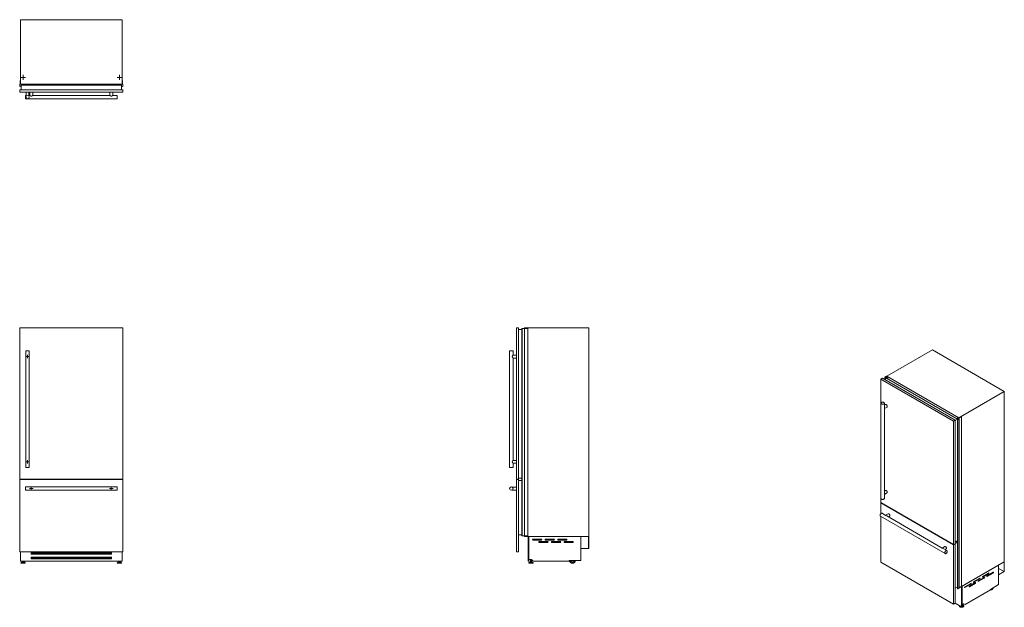
# Model space of a CAD drawing. Units: millimetres. Extents: x 223 to 1080, y 133 to 645.
import ezdxf

# ---------------------------------------------------------------- set-up
doc = ezdxf.new("R2010")
doc.units = ezdxf.units.MM

# ---------------------------------------------------------------- blocks, each defined once
blk = doc.blocks.new('SW_CENTERMARKSYMBOL_0')
at = {"color": 0, "linetype": 'Continuous', "lineweight": 0}
for p, q in [((-0.5, 0), (-1.5, 0)), ((0, 0), (-0.25, 0)), ((0, 0.5), (0, 1.5)), ((0, 0), (0, 0.25)), ((0, 0), (0, -0.25)), ((0, 0), (0.25, 0)), ((0.5, 0), (1.5, 0)), ((0, -0.5), (0, -1.5))]:
    blk.add_line(p, q, dxfattribs=at)
blk = doc.blocks.new('SW_CENTERMARKSYMBOL_1')
at = {"color": 0, "linetype": 'Continuous', "lineweight": 0}
for p, q in [((-0.5, 0), (-1.5, 0)), ((0, 0), (-0.25, 0)), ((0, 0.5), (0, 1.5)), ((0, 0), (0, 0.25)), ((0, 0), (0, -0.25)), ((0, 0), (0.25, 0)), ((0.5, 0), (1.5, 0)), ((0, -0.5), (0, -1.5))]:
    blk.add_line(p, q, dxfattribs=at)
blk = doc.blocks.new('SW_CENTERMARKSYMBOL_2')
at = {"color": 0, "linetype": 'Continuous', "lineweight": 0}
for p, q in [((-0.5, 0), (-1.5, 0)), ((0, 0), (-0.25, 0)), ((0, 0.5), (0, 1.5)), ((0, 0), (0, 0.25)), ((0, 0), (0, -0.25)), ((0, 0), (0.25, 0)), ((0.5, 0), (1.5, 0)), ((0, -0.5), (0, -1.5))]:
    blk.add_line(p, q, dxfattribs=at)
blk = doc.blocks.new('SW_CENTERMARKSYMBOL_3')
at = {"color": 0, "linetype": 'Continuous', "lineweight": 0}
for p, q in [((-0.5, 0), (-1.5, 0)), ((0, 0), (-0.25, 0)), ((0, 0.5), (0, 1.5)), ((0, 0), (0, 0.25)), ((0, 0), (0, -0.25)), ((0, 0), (0.25, 0)), ((0.5, 0), (1.5, 0)), ((0, -0.5), (0, -1.5))]:
    blk.add_line(p, q, dxfattribs=at)
blk = doc.blocks.new('SW_CENTERMARKSYMBOL_4')
at = {"color": 0, "linetype": 'Continuous', "lineweight": 0}
for p, q in [((-0.5, 0), (-2.133, 0)), ((0, 0), (-0.25, 0)), ((0, 0.5), (0, 2.133)), ((0, 0), (0, 0.25)), ((0, 0), (0, -0.25)), ((0, 0), (0.25, 0)), ((0.5, 0), (2.133, 0)), ((0, -0.5), (0, -2.133))]:
    blk.add_line(p, q, dxfattribs=at)
blk = doc.blocks.new('SW_CENTERMARKSYMBOL_5')
at = {"color": 0, "linetype": 'Continuous', "lineweight": 0}
for p, q in [((-0.5, 0), (-2.133, 0)), ((0, 0), (-0.25, 0)), ((0, 0.5), (0, 2.133)), ((0, 0), (0, 0.25)), ((0, 0), (0, -0.25)), ((0, 0), (0.25, 0)), ((0.5, 0), (2.133, 0)), ((0, -0.5), (0, -2.133))]:
    blk.add_line(p, q, dxfattribs=at)

msp = doc.modelspace()

# ---------------------------------------------------------------- linework, layer by layer
at = {"color": 7, "linetype": 'Continuous', "lineweight": 15}
for p, q in [((223.22, 644.74), (223.22, 588.74)), ((311.82, 644.74), (223.22, 644.74)), ((311.82, 644.74), (311.82, 588.74)), ((223.22, 591.74), (223.08, 591.74)), ((223.08, 591.74), (223.08, 588.79)), ((311.97, 591.74), (311.82, 591.74)), ((311.97, 588.79), (311.97, 591.74)), ((222.58, 588.69), (222.58, 586.71)), ((222.98, 588.69), (222.58, 588.69)), ((222.58, 586.71), (222.77, 586.71)), ((222.68, 581.74), (222.68, 583.74)), ((312.38, 583.74), (222.68, 583.74)), ((222.78, 586.89), (222.78, 588.39)), ((222.79, 586.69), (222.79, 586.68)), ((222.88, 588.49), (224.66, 588.49)), ((311.82, 588.74), (223.22, 588.74)), ((223.22, 588.69), (223.22, 588.74)), ((223.52, 588.61), (223.32, 588.61)), ((223.62, 588.74), (223.62, 588.69)), ((223.72, 588.57), (223.72, 588.74)), ((223.84, 588.57), (223.72, 588.57)), ((223.84, 588.59), (223.84, 588.57)), ((224.36, 588.59), (223.84, 588.59)), ((223.9, 583.74), (223.9, 587.74)), ((311.15, 587.74), (223.9, 587.74)), ((224.48, 588.59), (224.41, 588.63)), ((224.59, 588.59), (224.48, 588.59)), ((224.67, 588.56), (224.59, 588.59)), ((224.66, 588.49), (224.69, 588.54)), ((310.36, 588.54), (310.39, 588.49)), ((310.46, 588.59), (310.38, 588.56)), ((310.39, 588.49), (312.17, 588.49)), ((310.57, 588.59), (310.46, 588.59)), ((310.64, 588.63), (310.57, 588.59)), ((311.21, 588.59), (310.69, 588.59)), ((311.15, 583.74), (311.15, 587.74)), ((311.21, 588.57), (311.21, 588.59)), ((311.33, 588.57), (311.21, 588.57)), ((311.33, 588.74), (311.33, 588.57)), ((311.43, 588.69), (311.43, 588.74)), ((311.73, 588.61), (311.53, 588.61)), ((311.82, 588.74), (311.82, 588.69)), ((312.47, 588.69), (312.07, 588.69)), ((312.26, 586.68), (312.26, 586.69)), ((312.27, 588.39), (312.27, 586.89)), ((312.28, 586.71), (312.47, 586.71)), ((312.38, 581.74), (312.38, 583.74)), ((312.47, 586.71), (312.47, 588.69)), ((312.38, 581.74), (222.68, 581.74)), ((228.18, 578.84), (227.68, 578.84)), ((227.68, 578.84), (227.68, 575.84)), ((227.68, 575.84), (307.38, 575.84)), ((228.18, 581.74), (228.18, 578.17)), ((230.68, 578.18), (230.68, 581.74)), ((231.43, 578.84), (230.68, 578.84)), ((231.43, 581.74), (231.43, 578.84)), ((301.13, 578.84), (233.92, 578.84)), ((233.93, 578.84), (233.93, 581.74)), ((301.13, 581.74), (301.13, 578.84)), ((307.38, 578.84), (303.62, 578.84)), ((303.63, 578.84), (303.63, 581.74)), ((307.38, 578.84), (307.38, 575.84)), ((222.58, 375.89), (222.58, 195.19)), ((222.58, 375.89), (222.68, 375.89)), ((222.68, 376.39), (222.68, 244.74)), ((312.38, 376.39), (222.68, 376.39)), ((312.38, 244.74), (312.38, 376.39)), ((312.38, 375.89), (312.47, 375.89)), ((312.47, 375.89), (312.47, 195.19)), ((655.13, 244.74), (655.13, 376.39)), ((655.13, 376.39), (657.13, 376.39)), ((657.13, 244.74), (657.13, 376.39)), ((657.13, 374.89), (660.04, 374.89)), ((660.04, 375.89), (660.04, 195.19)), ((660.04, 375.89), (660.06, 375.89)), ((660.06, 375.89), (660.06, 195.19)), ((660.06, 375.89), (660.08, 375.89)), ((660.08, 375.89), (660.08, 195.19)), ((660.08, 375.89), (660.1, 375.89)), ((660.1, 375.89), (660.1, 195.19)), ((660.1, 375.89), (662.08, 375.89)), ((662.08, 375.89), (662.08, 195.19)), ((662.08, 375.89), (662.17, 375.89)), ((662.12, 376.39), (662.12, 375.89)), ((718.12, 376.39), (662.12, 376.39)), ((662.17, 375.89), (662.17, 195.19)), ((662.17, 375.89), (665.12, 375.89)), ((665.12, 375.89), (665.12, 195.19)), ((718.12, 194.69), (718.12, 376.39)), ((227.93, 356.39), (227.93, 254.74)), ((230.93, 356.39), (227.93, 356.39)), ((230.93, 254.74), (230.93, 356.39)), ((649.23, 356.39), (649.23, 254.74)), ((652.23, 356.39), (649.23, 356.39)), ((655.13, 352.64), (652.21, 352.64)), ((652.23, 352.63), (652.23, 356.39)), ((1017.44, 357.21), (977.84, 334.35)), ((1080.09, 321.05), (1017.44, 357.21)), ((652.21, 350.14), (655.13, 350.14)), ((652.23, 260.98), (652.23, 350.15)), ((972.5, 331.72), (973.92, 332.54)), ((972.5, 331.72), (972.5, 224.22)), ((1035.93, 295.11), (972.5, 331.72)), ((1037.35, 295.92), (973.92, 332.54)), ((975.84, 331.43), (977.61, 332.45)), ((977.35, 334.19), (975.95, 333.38)), ((975.95, 333.38), (976.08, 333.31)), ((975.95, 333.38), (975.95, 331.49)), ((976.08, 333.29), (976.07, 333.28)), ((976.07, 333.28), (976.07, 331.56)), ((976.21, 331.64), (976.21, 333.29)), ((976.22, 333.38), (977.28, 333.99)), ((977.63, 334.03), (977.35, 334.19)), ((977.42, 333.99), (978.68, 333.26)), ((1039.31, 296.83), (977.61, 332.45)), ((977.84, 334.07), (977.77, 334.03)), ((977.81, 333.93), (977.84, 333.95)), ((977.81, 333.93), (977.81, 333.86)), ((977.96, 333.77), (977.82, 333.85)), ((1040.49, 298.19), (977.84, 334.35)), ((977.84, 334.35), (977.84, 333.84)), ((978.08, 333.67), (978.2, 333.74)), ((978.16, 333.62), (978.08, 333.67)), ((978.13, 333.78), (978.09, 333.76)), ((978.2, 333.74), (978.13, 333.78)), ((978.17, 333.63), (978.16, 333.62)), ((978.54, 333.42), (978.17, 333.63)), ((978.2, 333.74), (978.2, 333.62)), ((978.62, 333.37), (978.6, 333.42)), ((978.7, 333.33), (978.62, 333.37)), ((978.68, 333.26), (978.73, 333.27)), ((978.68, 333.26), (978.68, 331.83)), ((978.74, 333.29), (978.7, 333.33)), ((978.73, 333.27), (978.73, 331.8)), ((978.74, 331.79), (978.74, 333.28)), ((1080.09, 321.05), (1040.49, 298.19)), ((1080.09, 172.68), (1080.09, 321.05)), ((972.67, 310.84), (972.67, 227.84)), ((975.67, 307.29), (975.67, 310.84)), ((976.65, 309.64), (975.67, 309.07)), ((975.67, 306.18), (977.9, 307.47)), ((975.67, 232.46), (975.67, 306.22)), ((1035.93, 295.11), (1037.35, 295.92)), ((1035.93, 187.61), (1035.93, 295.11)), ((1037.35, 295.69), (1039.31, 296.83)), ((1037.35, 188.42), (1037.35, 295.92)), ((1039.29, 296.8), (1039.29, 149.25)), ((1039.31, 298.29), (1039.3, 298.26)), ((1039.3, 298.26), (1040.56, 297.53)), ((1039.3, 298.26), (1039.3, 296.84)), ((1039.31, 296.76), (1039.31, 149.21)), ((1039.34, 296.76), (1039.35, 296.76)), ((1039.34, 296.76), (1039.34, 149.21)), ((1039.42, 298.28), (1039.35, 298.3)), ((1039.35, 296.76), (1039.35, 149.21)), ((1039.38, 296.76), (1039.52, 296.69)), ((1039.38, 296.76), (1039.38, 149.21)), ((1039.5, 298.23), (1039.42, 298.28)), ((1039.58, 298.22), (1039.5, 298.23)), ((1040.56, 297.45), (1039.5, 296.84)), ((1039.52, 296.69), (1040.92, 297.49)), ((1039.52, 296.69), (1039.52, 149.14)), ((1039.95, 297.97), (1039.58, 298.18)), ((1039.59, 298.18), (1039.59, 298.21)), ((1039.93, 297.96), (1039.95, 297.97)), ((1040.02, 297.91), (1039.93, 297.96)), ((1039.95, 297.97), (1039.95, 297.96)), ((1040.14, 297.98), (1040.02, 297.91)), ((1040.21, 297.94), (1040.14, 297.98)), ((1040.17, 297.92), (1040.21, 297.94)), ((1040.17, 297.92), (1040.17, 297.86)), ((1040.33, 297.77), (1040.19, 297.85)), ((1040.21, 297.94), (1040.21, 297.84)), ((1042.61, 299), (1040.46, 297.76)), ((1040.49, 298.19), (1040.49, 297.78)), ((1040.63, 297.74), (1042.72, 298.94)), ((1040.92, 297.49), (1040.63, 297.66)), ((1040.92, 297.49), (1040.92, 149.95)), ((1042.72, 298.94), (1042.61, 299)), ((1042.72, 298.94), (1042.72, 151.39)), ((655.13, 260.99), (652.21, 260.99)), ((652.21, 258.49), (655.13, 258.49)), ((652.23, 254.74), (652.23, 258.5)), ((230.93, 254.74), (227.93, 254.74)), ((652.23, 254.74), (649.23, 254.74)), ((222.68, 244.74), (312.38, 244.74)), ((222.68, 244.44), (222.68, 181.39)), ((312.38, 244.44), (222.68, 244.44)), ((222.79, 244.74), (222.79, 244.44)), ((222.9, 244.44), (222.9, 244.74)), ((224.66, 244.74), (224.66, 244.44)), ((224.69, 244.44), (224.69, 244.74)), ((224.69, 244.74), (224.69, 244.44)), ((310.36, 244.74), (310.36, 244.44)), ((310.36, 244.74), (310.36, 244.44)), ((310.39, 244.74), (310.39, 244.44)), ((312.15, 244.74), (312.15, 244.44)), ((312.26, 244.74), (312.26, 244.44)), ((312.38, 181.39), (312.38, 244.44)), ((655.13, 244.74), (657.13, 244.74)), ((655.13, 181.39), (655.13, 244.44)), ((655.13, 244.44), (657.13, 244.44)), ((657.13, 245.59), (660.04, 245.59)), ((657.13, 181.39), (657.13, 244.44)), ((657.13, 243.59), (660.04, 243.59)), ((307.38, 237.94), (227.68, 237.94)), ((227.68, 237.94), (227.68, 236.44)), ((227.68, 236.44), (227.68, 234.94)), ((227.68, 234.94), (307.38, 234.94)), ((307.38, 237.94), (307.38, 234.94)), ((655.13, 237.69), (651.56, 237.69)), ((651.56, 235.19), (651.57, 235.19)), ((651.57, 235.19), (655.13, 235.19)), ((976.65, 234.8), (975.67, 234.23)), ((975.67, 231.34), (977.9, 232.63)), ((972.5, 224.22), (1035.93, 187.61)), ((972.5, 223.98), (972.72, 224.1)), ((972.5, 223.98), (972.5, 214.49)), ((1035.93, 187.36), (972.5, 223.98)), ((975.67, 227.84), (975.67, 231.38)), ((976.75, 213.14), (973.68, 214.91)), ((978.95, 214.45), (976.71, 213.16)), ((972.18, 212.31), (1028.53, 179.78)), ((972.5, 212.12), (972.5, 172.5)), ((1026.03, 184.68), (977.68, 212.6)), ((979.21, 211.71), (980.2, 212.28)), ((222.58, 195.19), (222.68, 195.19)), ((312.38, 195.19), (312.47, 195.19)), ((657.13, 196.19), (660.04, 196.19)), ((660.04, 195.19), (660.06, 195.19)), ((660.06, 195.19), (660.08, 195.19)), ((660.08, 195.19), (660.1, 195.19)), ((660.1, 195.19), (662.08, 195.19)), ((662.08, 195.19), (662.17, 195.19)), ((662.12, 195.19), (662.12, 194.69)), ((718.12, 194.69), (662.12, 194.69)), ((662.17, 195.19), (665.12, 195.19)), ((665.33, 173.19), (665.33, 194.69)), ((666.02, 173.19), (666.02, 194.69)), ((666.12, 194.69), (666.12, 194.67)), ((666.12, 174.62), (666.12, 194.67)), ((711.17, 194.67), (666.12, 194.67)), ((676.83, 192.37), (669.62, 192.37)), ((669.62, 191.57), (676.83, 191.57)), ((682.32, 190.37), (675.12, 190.37)), ((675.12, 189.57), (682.32, 189.57)), ((687.83, 192.37), (680.62, 192.37)), ((680.62, 191.57), (687.83, 191.57)), ((693.32, 190.37), (686.12, 190.37)), ((686.12, 189.57), (693.32, 189.57)), ((698.83, 192.37), (691.62, 192.37)), ((691.62, 191.57), (698.83, 191.57)), ((704.32, 190.37), (697.12, 190.37)), ((697.12, 189.57), (704.32, 189.57)), ((711.17, 194.69), (711.17, 194.67)), ((711.17, 194.67), (711.17, 173.8)), ((718.12, 194.69), (718.02, 194.69)), ((718.02, 194.69), (718.02, 184.34)), ((718.12, 184.24), (718.12, 194.69)), ((1037.35, 190.11), (1039.29, 191.24)), ((1037.35, 188.48), (1039.29, 189.61)), ((1039.29, 189.63), (1037.9, 190.43)), ((222.68, 181.39), (312.38, 181.39)), ((223.22, 174.62), (223.22, 181.39)), ((223.32, 181.39), (223.32, 173.19)), ((302.52, 180.69), (232.53, 180.69)), ((232.53, 180.69), (232.53, 179.19)), ((233.23, 180.23), (232.73, 179.8)), ((233.23, 180.23), (301.82, 180.23)), ((302.32, 179.8), (301.82, 180.23)), ((302.52, 179.19), (302.52, 180.69)), ((311.73, 173.19), (311.73, 181.39)), ((311.82, 174.62), (311.82, 181.39)), ((655.13, 181.39), (657.13, 181.39)), ((711.17, 184.34), (711.17, 184.24)), ((718.02, 184.34), (711.17, 184.34)), ((711.17, 184.24), (718.12, 184.24)), ((1028.23, 186), (1026, 184.7)), ((1030.03, 182.38), (1026.96, 184.15)), ((1028.5, 183.26), (1029.48, 183.83)), ((1035.93, 187.61), (1037.35, 188.42)), ((1035.93, 187.36), (1037.35, 188.18)), ((1035.93, 135.88), (1035.93, 187.36)), ((1037.35, 188.18), (1037.13, 188.3)), ((1037.35, 136.7), (1037.35, 188.18)), ((223.22, 174.62), (223.32, 174.62)), ((223.22, 173.22), (223.22, 174.62)), ((223.22, 173.22), (223.32, 173.22)), ((223.32, 173.19), (311.73, 173.19)), ((223.69, 171.73), (223.69, 171.54)), ((224.3, 172.42), (223.73, 171.83)), ((224.41, 172.46), (226.74, 172.46)), ((224.55, 173.19), (224.55, 172.46)), ((224.74, 172.78), (224.74, 172.46)), ((224.74, 172.78), (226.41, 172.78)), ((225.08, 173.19), (225.08, 172.78)), ((226.07, 172.78), (226.07, 173.19)), ((226.41, 172.46), (226.41, 172.78)), ((226.6, 173.19), (226.6, 172.46)), ((227.42, 171.83), (226.85, 172.42)), ((227.46, 171.54), (227.46, 171.73)), ((232.53, 179.19), (232.73, 179.19)), ((302.52, 176.69), (232.53, 176.69)), ((232.53, 176.69), (232.53, 175.19)), ((232.73, 175.72), (232.53, 175.72)), ((232.53, 175.19), (232.73, 175.19)), ((232.73, 179.19), (232.73, 179.8)), ((232.73, 179.19), (302.32, 179.19)), ((233.23, 176.23), (232.73, 175.8)), ((232.73, 175.19), (232.73, 175.8)), ((232.73, 175.19), (302.32, 175.19)), ((233.23, 176.23), (301.82, 176.23)), ((302.32, 175.8), (301.82, 176.23)), ((302.32, 179.19), (302.32, 179.8)), ((302.32, 179.19), (302.52, 179.19)), ((302.32, 175.19), (302.32, 175.8)), ((302.52, 175.72), (302.32, 175.72)), ((302.32, 175.19), (302.52, 175.19)), ((302.52, 175.19), (302.52, 176.69)), ((307.59, 171.73), (307.59, 171.54)), ((308.2, 172.42), (307.63, 171.83)), ((310.64, 172.46), (308.31, 172.46)), ((308.45, 173.19), (308.45, 172.46)), ((308.64, 172.78), (308.64, 172.46)), ((310.31, 172.78), (308.64, 172.78)), ((308.98, 173.19), (308.98, 172.78)), ((309.97, 172.78), (309.97, 173.19)), ((310.31, 172.46), (310.31, 172.78)), ((310.5, 173.19), (310.5, 172.46)), ((311.32, 171.83), (310.75, 172.42)), ((311.36, 171.54), (311.36, 171.73)), ((311.73, 174.62), (311.82, 174.62)), ((311.73, 173.22), (311.82, 173.22)), ((311.82, 173.22), (311.82, 174.62)), ((665.33, 173.19), (666.02, 173.19)), ((665.95, 171.73), (665.95, 171.54)), ((666.56, 172.42), (665.99, 171.83)), ((668.41, 174.62), (666.12, 174.62)), ((669, 172.46), (666.67, 172.46)), ((667, 172.78), (667, 172.46)), ((668.67, 172.78), (667, 172.78)), ((667.34, 174.62), (667.34, 172.78)), ((668.33, 172.78), (668.33, 174.62)), ((669.81, 173.22), (668.41, 174.62)), ((668.67, 172.46), (668.67, 172.78)), ((669.68, 171.83), (669.11, 172.42)), ((669.72, 171.54), (669.72, 171.73)), ((669.81, 173.22), (701.16, 173.22)), ((711.17, 173.8), (701.16, 173.8)), ((701.16, 173.8), (701.16, 173.22)), ((972.5, 172.5), (1035.93, 135.88)), ((1080.09, 172.68), (1040.92, 150.07)), ((1080.09, 172.68), (1080.02, 172.64)), ((1080.02, 172.64), (1080.02, 164.19)), ((1080.09, 164.15), (1080.09, 172.68)), ((223.84, 171.39), (227.31, 171.39)), ((311.21, 171.39), (307.74, 171.39)), ((669.57, 171.39), (666.1, 171.39)), ((1075.15, 169.83), (1043.31, 151.45)), ((1075.17, 169.82), (1043.32, 151.44)), ((1064.97, 160.18), (1069.98, 163.07)), ((1070.33, 163.52), (1065.24, 160.58)), ((1069.98, 163.07), (1070.33, 162.87)), ((1075.15, 169.83), (1075.17, 169.82)), ((1075.15, 169.83), (1075.15, 169.83)), ((1075.17, 169.82), (1075.17, 152.78)), ((1080.02, 164.19), (1075.17, 166.99)), ((1080.02, 164.19), (1075.17, 161.39)), ((1075.17, 161.31), (1080.09, 164.15)), ((1054.78, 154.54), (1049.68, 151.6)), ((1053.3, 155.08), (1058.31, 157.97)), ((1058.66, 158.42), (1053.57, 155.48)), ((1053.57, 154.83), (1058.66, 157.77)), ((1057.19, 155.69), (1062.2, 158.58)), ((1062.55, 159.03), (1057.46, 156.09)), ((1057.46, 155.44), (1062.55, 158.38)), ((1058.31, 157.97), (1058.66, 157.77)), ((1061.08, 159.57), (1066.09, 162.46)), ((1066.44, 162.91), (1061.35, 159.97)), ((1061.35, 159.32), (1066.44, 162.26)), ((1062.2, 158.58), (1062.55, 158.38)), ((1065.24, 159.93), (1070.33, 162.87)), ((1066.09, 162.46), (1066.44, 162.26)), ((1075.17, 161.39), (1075.17, 161.31)), ((1037.35, 149.78), (1039.29, 150.9)), ((1038.96, 150.71), (1039.29, 150.52)), ((1039.34, 149.21), (1039.35, 149.21)), ((1039.38, 149.21), (1039.52, 149.14)), ((1039.52, 149.14), (1040.92, 149.95)), ((1040.92, 150.35), (1042.72, 151.39)), ((1042.68, 133.61), (1042.68, 151.09)), ((1043.18, 133.9), (1043.18, 151.37)), ((1043.31, 151.45), (1043.31, 151.45)), ((1043.31, 151.45), (1043.32, 151.44)), ((1043.32, 135.07), (1043.32, 151.44)), ((1045.52, 150.59), (1050.53, 153.48)), ((1050.89, 153.93), (1045.8, 150.99)), ((1045.8, 150.34), (1050.89, 153.28)), ((1045.93, 135.43), (1068.1, 148.23)), ((1049.41, 151.2), (1054.42, 154.09)), ((1049.68, 150.95), (1054.78, 153.89)), ((1050.53, 153.48), (1050.89, 153.28)), ((1054.42, 154.09), (1054.78, 153.89)), ((1075.17, 152.78), (1068.1, 148.7)), ((1068.1, 148.7), (1068.1, 148.23)), ((1035.93, 135.88), (1037.35, 136.7)), ((1037.34, 136.7), (1042.68, 133.61)), ((1040.98, 134.36), (1040.98, 134.21)), ((1040.99, 134.33), (1040.98, 134.36)), ((1040.99, 134.18), (1040.98, 134.21)), ((1042.68, 133.61), (1043.18, 133.9)), ((1043.18, 135.15), (1043.32, 135.07)), ((1044.94, 136), (1043.32, 135.07)), ((1043.7, 134.96), (1043.7, 135.23)), ((1044.21, 135.18), (1043.87, 135.39)), ((1044.75, 134.21), (1044.75, 134.36)), ((1045.93, 135.43), (1044.94, 136)), ((1044.94, 136), (1045.93, 135.43))]:
    msp.add_line(p, q, dxfattribs=at)
at = {"color": 8, "linetype": 'Continuous', "lineweight": 15}
for p, q in [((976.07, 333.27), (976.07, 331.56)), ((976.08, 333.31), (976.08, 333.29)), ((976.19, 333.26), (976.19, 331.63)), ((976.22, 333.38), (976.22, 331.64)), ((977.28, 333.99), (977.28, 332.26)), ((977.42, 333.99), (977.42, 332.34)), ((1039.58, 298.2), (1039.58, 298.18)), ((1040.56, 297.53), (1040.56, 297.45)), ((1040.63, 297.74), (1040.63, 297.66)), ((222.77, 244.74), (222.77, 244.44)), ((222.81, 244.74), (222.81, 244.44)), ((222.89, 244.74), (222.89, 244.44)), ((312.16, 244.74), (312.16, 244.44)), ((312.24, 244.74), (312.24, 244.44)), ((312.28, 244.74), (312.28, 244.44)), ((223.69, 171.73), (227.46, 171.73)), ((223.69, 171.54), (227.46, 171.54)), ((223.73, 171.83), (227.42, 171.83)), ((224.3, 172.42), (226.85, 172.42)), ((311.36, 171.73), (307.59, 171.73)), ((311.36, 171.54), (307.59, 171.54)), ((311.32, 171.83), (307.63, 171.83)), ((310.75, 172.42), (308.2, 172.42)), ((669.72, 171.73), (665.95, 171.73)), ((669.72, 171.54), (665.95, 171.54)), ((669.68, 171.83), (665.99, 171.83)), ((669.11, 172.42), (666.56, 172.42)), ((1053.29, 154.99), (1053.57, 154.83)), ((1057.18, 155.6), (1057.46, 155.44)), ((1061.07, 159.48), (1061.35, 159.32)), ((1064.96, 160.09), (1065.24, 159.93)), ((1045.51, 150.5), (1045.8, 150.34)), ((1049.4, 151.11), (1049.68, 150.95))]:
    msp.add_line(p, q, dxfattribs=at)
at = {"color": 7, "linetype": 'Continuous', "lineweight": 15, "flags": 128}
for points in [[(976.07, 333.28), (976.07, 333.28), (976.07, 333.28), (976.07, 333.28), (976.07, 333.28), (976.07, 333.27), (976.07, 333.27), (976.07, 333.27), (976.07, 333.27)], [(976.2, 333.3), (976.2, 333.31), (976.19, 333.32), (976.19, 333.33), (976.19, 333.34), (976.19, 333.35), (976.2, 333.36), (976.21, 333.37), (976.22, 333.38)], [(976.19, 333.26), (976.19, 333.27), (976.2, 333.27), (976.21, 333.27), (976.21, 333.28), (976.21, 333.29), (976.21, 333.29), (976.21, 333.3), (976.2, 333.3)], [(977.82, 333.85), (977.81, 333.86), (977.8, 333.87), (977.79, 333.88), (977.79, 333.89), (977.79, 333.9), (977.79, 333.91), (977.8, 333.92), (977.81, 333.93)], [(978.73, 333.27), (978.74, 333.27), (978.74, 333.27), (978.74, 333.27), (978.74, 333.27), (978.74, 333.28), (978.74, 333.28), (978.74, 333.28), (978.74, 333.28)], [(973.1, 311.45), (973.28, 311.54), (973.47, 311.61), (973.69, 311.66), (973.91, 311.69), (974.14, 311.71), (974.37, 311.7), (974.59, 311.67), (974.8, 311.62), (975, 311.56), (975.18, 311.48), (975.34, 311.38), (975.47, 311.27), (975.57, 311.15), (975.63, 311.02), (975.66, 310.89), (975.66, 310.76), (975.62, 310.63), (975.55, 310.5), (975.44, 310.38), (975.3, 310.28), (975.14, 310.18), (974.96, 310.1), (974.75, 310.04), (974.53, 310), (974.31, 309.98), (974.08, 309.98), (973.85, 309.99), (973.63, 310.03), (973.42, 310.09), (973.23, 310.16), (973.06, 310.25), (972.92, 310.36), (972.81, 310.47), (972.73, 310.59), (972.68, 310.72), (972.67, 310.86), (972.69, 310.99), (972.74, 311.12), (972.83, 311.24), (972.96, 311.35), (973.1, 311.45)], [(977.9, 307.47), (977.91, 307.48), (978.01, 307.56), (978.08, 307.67), (978.13, 307.8), (978.16, 307.96), (978.16, 308.13), (978.13, 308.32), (978.08, 308.51), (978.01, 308.7), (977.91, 308.89), (977.8, 309.07), (977.67, 309.23), (977.54, 309.38), (977.39, 309.5), (977.24, 309.59), (977.09, 309.66), (976.95, 309.69), (976.81, 309.69), (976.69, 309.66), (976.65, 309.64)], [(1039.58, 298.2), (1039.59, 298.2), (1039.59, 298.2), (1039.59, 298.21), (1039.59, 298.21), (1039.59, 298.21), (1039.58, 298.21), (1039.58, 298.22), (1039.58, 298.22)], [(1040.19, 297.85), (1040.18, 297.86), (1040.17, 297.87), (1040.16, 297.87), (1040.16, 297.88), (1040.16, 297.89), (1040.16, 297.9), (1040.17, 297.91), (1040.17, 297.92)], [(977.9, 232.63), (977.91, 232.64), (978.01, 232.72), (978.08, 232.83), (978.13, 232.97), (978.16, 233.12), (978.16, 233.3), (978.13, 233.48), (978.08, 233.67), (978.01, 233.87), (977.91, 234.06), (977.8, 234.23), (977.67, 234.4), (977.54, 234.54), (977.39, 234.66), (977.24, 234.76), (977.09, 234.82), (976.95, 234.85), (976.81, 234.85), (976.69, 234.82), (976.65, 234.8)], [(975.67, 227.84), (975.65, 227.72), (975.6, 227.59), (975.52, 227.47), (975.41, 227.35), (975.27, 227.25), (975.1, 227.16), (974.91, 227.09), (974.7, 227.03), (974.48, 226.99), (974.25, 226.97), (974.02, 226.98), (973.8, 227), (973.58, 227.04), (973.37, 227.1), (973.19, 227.18), (973.03, 227.27), (972.89, 227.38), (972.78, 227.5), (972.71, 227.62), (972.67, 227.76), (972.67, 227.84)], [(973.68, 214.91), (973.63, 214.93), (973.5, 214.97), (973.36, 214.98), (973.21, 214.95), (973.05, 214.9), (972.89, 214.81), (972.73, 214.7), (972.57, 214.56), (972.42, 214.39), (972.28, 214.21), (972.16, 214.02), (972.06, 213.81), (971.98, 213.6), (971.92, 213.4), (971.88, 213.19), (971.87, 213)], [(980.2, 212.28), (980.21, 212.29), (980.31, 212.37), (980.38, 212.48), (980.43, 212.61), (980.46, 212.77), (980.46, 212.94), (980.43, 213.13), (980.38, 213.32), (980.31, 213.51), (980.21, 213.7), (980.1, 213.88), (979.97, 214.05), (979.83, 214.19), (979.69, 214.31), (979.54, 214.41), (979.39, 214.47), (979.25, 214.5), (979.11, 214.5), (978.99, 214.47), (978.95, 214.45)], [(971.87, 213), (971.88, 212.82), (971.92, 212.66), (971.98, 212.52), (972.06, 212.4), (972.16, 212.32), (972.18, 212.31)], [(1029.48, 183.83), (1029.5, 183.84), (1029.59, 183.92), (1029.67, 184.03), (1029.72, 184.16), (1029.74, 184.32), (1029.74, 184.49), (1029.72, 184.68), (1029.67, 184.87), (1029.59, 185.06), (1029.5, 185.25), (1029.39, 185.43), (1029.26, 185.59), (1029.12, 185.74), (1028.97, 185.86), (1028.82, 185.95), (1028.67, 186.02), (1028.53, 186.05), (1028.4, 186.05), (1028.28, 186.02), (1028.23, 186)], [(1030.34, 181.69), (1030.33, 181.87), (1030.3, 182.03), (1030.23, 182.17), (1030.15, 182.28), (1030.05, 182.37), (1029.93, 182.42), (1029.79, 182.44), (1029.64, 182.44), (1029.49, 182.4), (1029.32, 182.32), (1029.16, 182.22), (1029, 182.09), (1028.85, 181.94), (1028.71, 181.77), (1028.58, 181.58), (1028.47, 181.38), (1028.37, 181.18), (1028.3, 180.97), (1028.25, 180.76), (1028.23, 180.56), (1028.23, 180.37), (1028.25, 180.2), (1028.3, 180.05), (1028.37, 179.92), (1028.47, 179.82), (1028.58, 179.75), (1028.71, 179.72), (1028.85, 179.71), (1029, 179.73), (1029.16, 179.79), (1029.32, 179.88), (1029.49, 179.99), (1029.64, 180.13), (1029.79, 180.29), (1029.93, 180.47), (1030.05, 180.67), (1030.15, 180.87), (1030.23, 181.08), (1030.3, 181.29), (1030.33, 181.49), (1030.34, 181.69)], [(1066.44, 162.26), (1066.53, 162.32), (1066.61, 162.41), (1066.67, 162.52), (1066.71, 162.64), (1066.73, 162.75), (1066.71, 162.84), (1066.67, 162.91), (1066.61, 162.94), (1066.53, 162.94), (1066.44, 162.91)], [(1070.33, 162.87), (1070.42, 162.93), (1070.5, 163.03), (1070.56, 163.13), (1070.6, 163.25), (1070.61, 163.36), (1070.6, 163.45), (1070.56, 163.52), (1070.5, 163.55), (1070.42, 163.56), (1070.33, 163.52)], [(1053.57, 155.48), (1053.49, 155.41), (1053.41, 155.32), (1053.34, 155.21), (1053.3, 155.1), (1053.29, 154.99), (1053.3, 154.9), (1053.34, 154.83), (1053.41, 154.79), (1053.49, 154.79), (1053.57, 154.83)], [(1054.78, 153.89), (1054.86, 153.95), (1054.94, 154.05), (1055, 154.15), (1055.04, 154.27), (1055.06, 154.38), (1055.04, 154.47), (1055, 154.54), (1054.94, 154.57), (1054.86, 154.58), (1054.78, 154.54)], [(1057.46, 156.09), (1057.37, 156.03), (1057.3, 155.93), (1057.23, 155.83), (1057.19, 155.71), (1057.18, 155.6), (1057.19, 155.51), (1057.23, 155.44), (1057.3, 155.41), (1057.37, 155.4), (1057.46, 155.44)], [(1058.66, 157.77), (1058.75, 157.83), (1058.83, 157.92), (1058.89, 158.03), (1058.93, 158.15), (1058.95, 158.26), (1058.93, 158.35), (1058.89, 158.42), (1058.83, 158.45), (1058.75, 158.45), (1058.66, 158.42)], [(1061.35, 159.97), (1061.26, 159.9), (1061.19, 159.81), (1061.12, 159.7), (1061.08, 159.59), (1061.07, 159.48), (1061.08, 159.39), (1061.12, 159.32), (1061.19, 159.28), (1061.26, 159.28), (1061.35, 159.32)], [(1062.55, 158.38), (1062.64, 158.44), (1062.72, 158.54), (1062.78, 158.64), (1062.82, 158.76), (1062.84, 158.87), (1062.82, 158.96), (1062.78, 159.03), (1062.72, 159.06), (1062.64, 159.07), (1062.55, 159.03)], [(1065.24, 160.58), (1065.15, 160.52), (1065.07, 160.42), (1065.01, 160.32), (1064.97, 160.2), (1064.96, 160.09), (1064.97, 160), (1065.01, 159.93), (1065.07, 159.9), (1065.15, 159.89), (1065.24, 159.93)], [(1045.8, 150.99), (1045.71, 150.92), (1045.63, 150.83), (1045.57, 150.72), (1045.53, 150.61), (1045.51, 150.5), (1045.53, 150.41), (1045.57, 150.34), (1045.63, 150.3), (1045.71, 150.3), (1045.8, 150.34)], [(1049.68, 151.6), (1049.6, 151.54), (1049.52, 151.44), (1049.46, 151.34), (1049.42, 151.22), (1049.4, 151.11), (1049.42, 151.02), (1049.46, 150.95), (1049.52, 150.91), (1049.6, 150.91), (1049.68, 150.95)], [(1050.89, 153.28), (1050.97, 153.34), (1051.05, 153.43), (1051.12, 153.54), (1051.16, 153.66), (1051.17, 153.77), (1051.16, 153.86), (1051.12, 153.93), (1051.05, 153.96), (1050.97, 153.96), (1050.89, 153.93)], [(1068.1, 148.28), (1068.11, 148.27), (1068.29, 148.23), (1068.48, 148.22), (1068.68, 148.25), (1068.89, 148.31), (1069.11, 148.4), (1069.33, 148.53), (1069.54, 148.68), (1069.75, 148.87), (1069.95, 149.07), (1070.15, 149.3), (1070.32, 149.55), (1070.48, 149.81), (1070.63, 150.08), (1070.68, 150.19)], [(1068.55, 148.96), (1068.64, 148.95), (1068.79, 148.96), (1068.96, 149), (1069.13, 149.07), (1069.3, 149.17), (1069.48, 149.3), (1069.64, 149.45), (1069.8, 149.63), (1069.88, 149.73)], [(1043.69, 135.28), (1043.7, 135.2), (1043.67, 135.1), (1043.61, 135.01), (1043.51, 134.92), (1043.39, 134.85), (1043.25, 134.8), (1043.18, 134.78)], [(1043.7, 134.96), (1043.7, 134.94), (1043.67, 134.84), (1043.61, 134.75), (1043.51, 134.66), (1043.39, 134.59), (1043.25, 134.54), (1043.18, 134.52)], [(1043.87, 135.38), (1043.91, 135.35), (1044, 135.27)]]:
    msp.add_lwpolyline(points, dxfattribs=at)
at = {"color": 8, "linetype": 'Continuous', "lineweight": 15, "flags": 128}
for points in [[(1044.75, 134.35), (1044.75, 134.33), (1044.72, 134.18), (1044.66, 134.04), (1044.57, 133.9), (1044.44, 133.77), (1044.29, 133.65), (1044.11, 133.55), (1043.9, 133.46), (1043.68, 133.38), (1043.44, 133.33), (1043.19, 133.29), (1042.93, 133.28), (1042.68, 133.28), (1042.42, 133.31), (1042.18, 133.35), (1041.94, 133.42), (1041.73, 133.5), (1041.54, 133.6), (1041.37, 133.71), (1041.23, 133.83), (1041.12, 133.97), (1041.04, 134.11), (1040.99, 134.25), (1040.99, 134.33)], [(1044.75, 134.21), (1044.75, 134.17), (1044.72, 134.03), (1044.66, 133.88), (1044.57, 133.74), (1044.44, 133.61), (1044.29, 133.5), (1044.11, 133.39), (1043.9, 133.3), (1043.68, 133.23), (1043.44, 133.17), (1043.19, 133.14), (1042.93, 133.12), (1042.68, 133.13), (1042.42, 133.15), (1042.18, 133.2), (1041.94, 133.26), (1041.73, 133.34), (1041.54, 133.44), (1041.37, 133.55), (1041.23, 133.68), (1041.12, 133.81), (1041.04, 133.95), (1040.99, 134.1), (1040.99, 134.18)], [(1044.21, 135.18), (1044.34, 135.09), (1044.48, 134.96), (1044.59, 134.83), (1044.66, 134.69), (1044.7, 134.54), (1044.71, 134.39), (1044.67, 134.25), (1044.61, 134.1), (1044.51, 133.97), (1044.38, 133.84), (1044.21, 133.72), (1044.03, 133.62), (1043.82, 133.54), (1043.59, 133.47), (1043.34, 133.42), (1043.09, 133.39), (1042.84, 133.39), (1042.58, 133.4), (1042.33, 133.43), (1042.09, 133.49), (1041.87, 133.56), (1041.66, 133.65), (1041.48, 133.75), (1041.32, 133.87), (1041.2, 134), (1041.11, 134.14), (1041.05, 134.28), (1041.03, 134.43), (1041.04, 134.56)], [(1043.82, 135.35), (1043.82, 135.35), (1043.93, 135.25), (1044, 135.14), (1044.03, 135.02), (1044.03, 134.9), (1044, 134.79), (1043.93, 134.68), (1043.82, 134.58), (1043.69, 134.49), (1043.54, 134.41), (1043.36, 134.35), (1043.18, 134.31)], [(1044, 135.27), (1044.02, 135.24), (1044.1, 135.13), (1044.14, 135), (1044.14, 134.88), (1044.11, 134.76), (1044.04, 134.64), (1043.94, 134.53), (1043.81, 134.43), (1043.65, 134.34), (1043.47, 134.28), (1043.27, 134.23), (1043.18, 134.21)]]:
    msp.add_lwpolyline(points, dxfattribs=at)
at = {"color": 7, "linetype": 'Continuous', "lineweight": 15}
for centre in [(229.43, 577.34), (650.73, 236.44)]:
    msp.add_circle(centre, 1.5, dxfattribs=at)
for centre, radius, start, end in [((222.77, 586.69), 0.02, 0, 90), ((222.87, 588.39), 0.1, 89.52829, 179.52829), ((222.87, 586.89), 0.1, 180, 258.46304), ((222.81, 586.68), 0.02, 180, 275.83759), ((222.8, 586.76), 0.1, 275.83759, 344.30903), ((222.85, 586.74), 0.05, 344.30904, 78.46304), ((222.98, 588.79), 0.1, 270, 0), ((223.32, 588.71), 0.1, 191.04742, 271.06181), ((223.53, 588.71), 0.1, 268.93819, 348.95258), ((224.36, 588.61), 0.02, 270, 1.01435), ((224.4, 588.61), 0.02, 60, 181.48207), ((224.67, 588.58), 0.02, 250.56697, 264.41278), ((224.67, 588.54), 0.0209, 346.93312, 84.41278), ((310.38, 588.54), 0.0209, 95.58722, 193.06688), ((310.38, 588.58), 0.02, 275.58722, 289.43303), ((310.65, 588.61), 0.02, 358.51793, 120), ((310.69, 588.61), 0.02, 178.98565, 270), ((311.52, 588.71), 0.1, 191.04742, 271.06181), ((311.73, 588.71), 0.1, 268.93819, 348.95258), ((312.07, 588.79), 0.1, 180, 270), ((312.2, 586.74), 0.05, 101.53696, 195.69096), ((312.25, 586.76), 0.1, 195.69097, 264.16241), ((312.17, 588.39), 0.1, 0.47171, 90.47171), ((312.17, 586.89), 0.1, 281.53696, 0), ((312.24, 586.68), 0.02, 264.16241, 0), ((312.28, 586.69), 0.02, 90, 180), ((976.14, 333.41), 0.16, 246.67731, 287.6251), ((976.08, 333.3), 0.00873, 290.78342, 69.21658), ((977.35, 333.85), 0.154, 62.33608, 117.11928), ((977.7, 334.16), 0.154, 242.60967, 297.39033), ((978.03, 333.91), 0.156, 242.23514, 290.75695), ((978.55, 333.45), 0.0307, 242.55806, 298.02753), ((978.58, 333.4), 0.0264, 41.26201, 122.04551), ((978.75, 333.29), 0.0132, 220.19932, 235.4152), ((1039.33, 296.79), 0.0402, 134.07517, 242.90994), ((1039.33, 298.27), 0.0307, 64.91645, 125.91609), ((1039.35, 296.77), 0.072, 68.01916, 127.89865), ((1039.33, 296.78), 0.0302, 238.88048, 297.74761), ((1039.35, 298.32), 0.0251, 244.86009, 254.77008), ((1039.37, 296.74), 0.0307, 62.60967, 117.39033), ((1039.43, 296.98), 0.157, 249.60269, 297.07249), ((1039.59, 298.19), 0.00877, 109.27866, 248.96432), ((1040.4, 297.91), 0.156, 242.23514, 290.75695), ((1040.55, 297.49), 0.0437, 291.60577, 70.0284), ((1040.65, 297.7), 0.0437, 110.78342, 249.21658), ((669.62, 191.97), 0.4, 90, 270), ((675.12, 189.97), 0.4, 90, 270), ((676.83, 191.97), 0.4, 270, 90), ((680.62, 191.97), 0.4, 90, 270), ((682.32, 189.97), 0.4, 270, 90), ((686.12, 189.97), 0.4, 90, 270), ((687.83, 191.97), 0.4, 270, 90), ((691.62, 191.97), 0.4, 90, 270), ((693.32, 189.97), 0.4, 270, 90), ((697.12, 189.97), 0.4, 90, 270), ((698.83, 191.97), 0.4, 270, 90), ((704.32, 189.97), 0.4, 270, 90), ((223.84, 171.73), 0.15, 135.92489, 180), ((223.84, 171.54), 0.15, 180, 270), ((224.41, 172.31), 0.15, 90, 135.92489), ((226.74, 172.31), 0.15, 44.07511, 90), ((227.31, 171.54), 0.15, 270, 0), ((227.31, 171.73), 0.15, 0, 44.07511), ((307.74, 171.73), 0.15, 135.92489, 180), ((307.74, 171.54), 0.15, 180, 270), ((308.31, 172.31), 0.15, 90, 135.92489), ((310.64, 172.31), 0.15, 44.07511, 90), ((311.21, 171.54), 0.15, 270, 0), ((311.21, 171.73), 0.15, 0, 44.07511), ((666.1, 171.73), 0.15, 135.92489, 180), ((666.1, 171.54), 0.15, 180, 270), ((666.67, 172.31), 0.15, 90, 135.92489), ((669, 172.31), 0.15, 44.07511, 90), ((669.57, 171.54), 0.15, 270, 0), ((669.57, 171.73), 0.15, 0, 44.07511), ((704.08, 173.89), 2.5, 182.06309, 357.93691), ((704.08, 173.89), 1.7, 183.03472, 356.96528), ((704.08, 173.89), 0.75, 186.8921, 353.1079), ((1069.64, 163.6), 0.625, 302.84377, 348.7744), ((1054.08, 154.62), 0.625, 302.84377, 348.7744), ((1057.97, 158.49), 0.625, 302.84377, 348.7744), ((1061.86, 159.11), 0.625, 302.84377, 348.7744), ((1065.75, 162.98), 0.625, 302.84377, 348.7744), ((1039.34, 149.25), 0.0465, 184.2092, 239.07207), ((1039.33, 149.24), 0.0302, 238.88048, 297.74761), ((1039.37, 149.19), 0.0307, 62.60967, 117.39033), ((1050.19, 154), 0.625, 302.84377, 348.7744), ((1068.31, 150.6), 1.6, 284.27219, 315.72244), ((1043.01, 135.38), 0.412, 294.43822, 313.65334)]:
    msp.add_arc(centre, radius, start, end, dxfattribs=at)
for points, knots in [([(231.43, 578.84), (231.44, 578.83), (231.46, 578.81), (231.59, 578.71), (231.74, 578.59), (231.89, 578.48), (232.08, 578.36), (232.29, 578.25), (232.54, 578.17), (232.82, 578.17), (233.07, 578.25), (233.28, 578.36), (233.46, 578.48), (233.61, 578.59), (233.77, 578.71), (233.87, 578.8), (233.92, 578.84), (233.92, 578.84), (233.92, 578.84)], [0, 0, 0, 0, 0.084727, 0.169097, 0.226216, 0.284976, 0.343201, 0.40299, 0.467212, 0.53201, 0.602427, 0.657947, 0.714958, 0.773336, 0.833338, 0.922359, 0.966503, 1, 1, 1, 1]), ([(303.62, 578.84), (303.62, 578.84), (303.63, 578.84), (303.58, 578.8), (303.46, 578.7), (303.31, 578.59), (303.15, 578.47), (302.96, 578.35), (302.75, 578.24), (302.5, 578.16), (302.22, 578.17), (301.97, 578.26), (301.76, 578.37), (301.58, 578.49), (301.42, 578.6), (301.27, 578.72), (301.15, 578.82), (301.13, 578.83), (301.13, 578.84)], [0, 0, 0, 0, 0.012297, 0.09117, 0.171191, 0.228604, 0.287667, 0.346143, 0.406228, 0.469858, 0.534029, 0.605265, 0.661496, 0.719244, 0.77816, 0.838778, 0.926908, 1, 1, 1, 1]), ([(652.21, 352.63), (652.22, 352.63), (652.22, 352.63), (652.14, 352.54), (652.03, 352.4), (651.89, 352.22), (651.78, 352.05), (651.68, 351.87), (651.6, 351.69), (651.54, 351.45), (651.57, 351.17), (651.67, 350.92), (651.8, 350.7), (651.92, 350.52), (652.04, 350.37), (652.15, 350.23), (652.22, 350.14), (652.22, 350.15), (652.21, 350.15)], [0, 0, 0, 0, 0.045321, 0.122877, 0.207165, 0.268697, 0.332003, 0.377333, 0.423595, 0.484984, 0.546725, 0.624314, 0.684678, 0.746726, 0.808307, 0.872127, 0.955409, 1, 1, 1, 1]), ([(975.66, 307.29), (975.66, 307.28), (975.67, 307.21), (975.66, 307.07), (975.65, 306.86), (975.63, 306.63), (975.64, 306.41), (975.66, 306.28), (975.66, 306.24), (975.66, 306.22)], [0, 0, 0, 0, 0.0235334, 0.1521474, 0.2834069, 0.4575852, 0.6327614, 0.8529015, 1, 1, 1, 1]), ([(652.21, 258.5), (652.22, 258.5), (652.22, 258.5), (652.14, 258.59), (652.03, 258.73), (651.89, 258.91), (651.78, 259.08), (651.68, 259.26), (651.6, 259.44), (651.54, 259.68), (651.57, 259.96), (651.67, 260.21), (651.8, 260.43), (651.92, 260.61), (652.04, 260.76), (652.15, 260.9), (652.22, 260.99), (652.22, 260.98), (652.21, 260.98)], [0, 0, 0, 0, 0.045321, 0.122877, 0.207165, 0.268697, 0.332003, 0.377333, 0.423595, 0.484984, 0.546725, 0.624314, 0.684678, 0.746726, 0.808307, 0.872127, 0.955409, 1, 1, 1, 1]), ([(975.66, 231.38), (975.66, 231.39), (975.67, 231.4), (975.66, 231.45), (975.65, 231.54), (975.63, 231.69), (975.64, 231.94), (975.66, 232.21), (975.66, 232.39), (975.66, 232.46)], [0, 0, 0, 0, 0.023533, 0.152147, 0.283407, 0.457585, 0.632761, 0.852901, 1, 1, 1, 1]), ([(976.75, 213.13), (976.75, 213.13), (976.77, 213.12), (976.83, 213.07), (976.95, 212.99), (977.15, 212.87), (977.39, 212.75), (977.57, 212.66), (977.66, 212.61), (977.68, 212.6)], [0, 0, 0, 0, 0.054273, 0.224334, 0.407006, 0.591313, 0.791605, 0.949523, 1, 1, 1, 1]), ([(1026.96, 184.15), (1026.94, 184.16), (1026.84, 184.22), (1026.65, 184.31), (1026.42, 184.42), (1026.22, 184.54), (1026.11, 184.63), (1026.05, 184.67), (1026.04, 184.68), (1026.03, 184.68)], [0, 0, 0, 0, 0.0619774, 0.2328622, 0.4138269, 0.5963327, 0.7989314, 0.9588562, 1, 1, 1, 1]), ([(1041.02, 134.58), (1041.02, 134.57), (1040.99, 134.51), (1040.98, 134.43), (1040.99, 134.35), (1040.99, 134.33)], [0, 0, 0, 0, 0.078695, 0.701558, 1, 1, 1, 1]), ([(1040.99, 134.17), (1040.99, 134.15), (1040.99, 134.07), (1041.03, 133.95), (1041.1, 133.8), (1041.19, 133.67), (1041.32, 133.54), (1041.47, 133.43), (1041.65, 133.32), (1041.85, 133.23), (1042.06, 133.16), (1042.29, 133.11), (1042.53, 133.07), (1042.77, 133.06), (1043.02, 133.06), (1043.26, 133.08), (1043.49, 133.12), (1043.72, 133.18), (1043.93, 133.25), (1044.13, 133.34), (1044.3, 133.45), (1044.45, 133.57), (1044.57, 133.71), (1044.67, 133.85), (1044.73, 134.01), (1044.75, 134.12), (1044.75, 134.19), (1044.75, 134.2)], [0, 0, 0, 0, 0.020435, 0.060129, 0.100076, 0.140754, 0.182303, 0.224551, 0.267188, 0.309945, 0.352659, 0.395292, 0.437852, 0.480363, 0.522857, 0.565367, 0.607919, 0.650551, 0.693296, 0.736185, 0.779224, 0.822366, 0.865395, 0.907973, 0.949716, 0.990446, 1, 1, 1, 1]), ([(1044.75, 134.35), (1044.75, 134.39), (1044.75, 134.48), (1044.71, 134.62), (1044.64, 134.76), (1044.55, 134.9), (1044.42, 135.03), (1044.29, 135.13), (1044.2, 135.18), (1044.17, 135.2)], [0, 0, 0, 0, 0.117369, 0.270644, 0.424762, 0.58163, 0.741871, 0.904864, 1, 1, 1, 1])]:
    msp.add_open_spline(points, degree=3, knots=knots, dxfattribs=at)

# ---------------------------------------------------------------- block references
at = {"color": 7, "linetype": 'Continuous', "lineweight": 0}
for name, p in [('SW_CENTERMARKSYMBOL_5', (225.57, 594.45)), ('SW_CENTERMARKSYMBOL_4', (309.48, 594.45)), ('SW_CENTERMARKSYMBOL_3', (229.43, 351.39)), ('SW_CENTERMARKSYMBOL_2', (229.43, 259.74)), ('SW_CENTERMARKSYMBOL_1', (232.68, 236.44)), ('SW_CENTERMARKSYMBOL_0', (302.38, 236.44))]:
    msp.add_blockref(name, p, dxfattribs=at)

doc.saveas('drawing.dxf')
